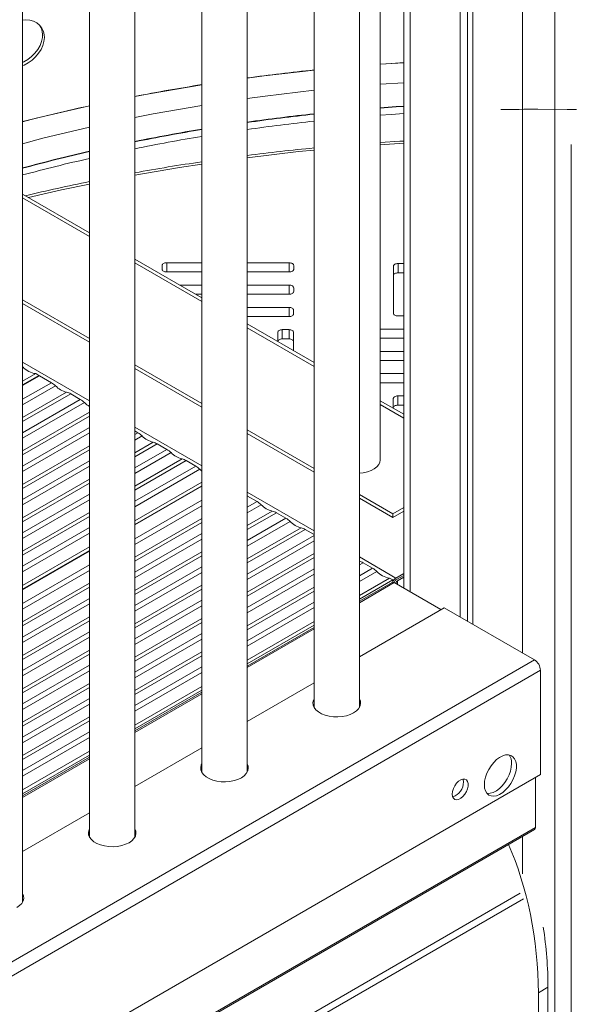
# Model space of a CAD drawing. Units: millimetres. Extents: x 905 to 16628, y 408 to 8174.
# Drawn here: x 2745 to 2988, y 1924 to 2358 of the extents above; entities that cross this region are included whole.
import ezdxf

# ---------------------------------------------------------------- set-up
doc = ezdxf.new("R2010")
doc.units = ezdxf.units.MM

msp = doc.modelspace()

# ---------------------------------------------------------------- linework, layer by layer
at = {"color": 8, "linetype": 'Continuous', "lineweight": 15}
for p, q in [((2980.59, 3254.02), (2980.59, 1587.86)), ((2966.45, 3244.21), (2966.45, 2079.19)), ((2916.95, 2722.28), (2916.95, 2106.1)), ((2914.03, 2339.17), (2903.64, 2338.56)), ((2903.64, 2329.7), (2914.03, 2330.34)), ((2903.64, 2303.03), (2914.03, 2303.7)), ((2746.04, 2279.61), (2775.53, 2262.58)), ((2795.53, 2251.03), (2825.03, 2234)), ((2809.56, 2247.05), (2809.56, 2251.09)), ((2863.56, 2247.01), (2863.56, 2251.05)), ((2807.56, 2248.13), (2807.56, 2249.94)), ((2863.54, 2237.2), (2863.54, 2241.24)), ((2863.52, 2227.38), (2863.52, 2231.42)), ((2845.03, 2222.46), (2874.53, 2205.43)), ((2746.04, 2207.22), (2775.53, 2190.19)), ((2746.23, 2205.12), (2746.04, 2205.01)), ((2746.04, 2190.94), (2758.72, 2198.26)), ((2760.55, 2196.85), (2746.04, 2188.48)), ((2746.04, 2182.87), (2765.41, 2194.05)), ((2767.24, 2193.34), (2746.04, 2181.11)), ((2746.04, 2176.24), (2771.45, 2190.91)), ((2773.28, 2189.51), (2746.04, 2173.78)), ((2903.64, 2188.63), (2914.03, 2182.63)), ((2746.04, 2168.17), (2775.53, 2185.2)), ((2775.53, 2183.44), (2746.04, 2166.41)), ((2746.04, 2161.55), (2775.53, 2178.58)), ((2795.53, 2178.64), (2825.03, 2161.61)), ((2775.53, 2176.11), (2746.04, 2159.09)), ((2795.53, 2175.43), (2796.9, 2176.22)), ((2798.73, 2174.81), (2795.53, 2172.96)), ((2746.04, 2153.48), (2775.53, 2170.51)), ((2775.53, 2168.74), (2746.04, 2151.72)), ((2795.53, 2167.36), (2803.59, 2172.01)), ((2805.42, 2171.3), (2795.53, 2165.6)), ((2795.53, 2160.73), (2809.63, 2168.87)), ((2811.46, 2167.46), (2795.53, 2158.27)), ((2795.53, 2152.66), (2816.32, 2164.66)), ((2746.04, 2146.85), (2775.53, 2163.88)), ((2775.53, 2161.42), (2746.04, 2144.39)), ((2818.15, 2163.95), (2795.53, 2150.9)), ((2795.53, 2146.04), (2822.36, 2161.52)), ((2824.19, 2160.12), (2795.53, 2143.57)), ((2746.04, 2138.78), (2775.53, 2155.81)), ((2775.53, 2154.05), (2746.04, 2137.02)), ((2746.04, 2132.16), (2775.53, 2149.18)), ((2775.53, 2146.72), (2746.04, 2129.69)), ((2845.03, 2150.07), (2874.53, 2133.04)), ((2845.19, 2148.34), (2845.03, 2148.25)), ((2795.53, 2129.5), (2825.03, 2146.53)), ((2825.03, 2144.07), (2795.53, 2127.04)), ((2845.03, 2143.38), (2849.41, 2145.91)), ((2851.24, 2144.5), (2845.03, 2140.92)), ((2746.04, 2124.09), (2775.53, 2141.11)), ((2775.53, 2139.35), (2746.04, 2122.33)), ((2795.53, 2121.43), (2825.03, 2138.46)), ((2845.03, 2135.31), (2856.09, 2141.7)), ((2857.92, 2140.99), (2845.03, 2133.55)), ((2845.03, 2128.69), (2862.14, 2138.56)), ((2746.04, 2117.46), (2775.53, 2134.49)), ((2825.03, 2136.7), (2795.53, 2119.67)), ((2863.96, 2137.15), (2845.03, 2126.22)), ((2845.03, 2120.62), (2868.82, 2134.35)), ((2775.53, 2132.03), (2746.04, 2115)), ((2795.53, 2114.81), (2825.03, 2131.84)), ((2825.03, 2129.37), (2795.53, 2112.35)), ((2870.65, 2133.65), (2845.03, 2118.86)), ((2845.03, 2113.99), (2874.53, 2131.02)), ((2874.53, 2128.56), (2845.03, 2111.53)), ((2795.53, 2106.74), (2825.03, 2123.77)), ((2825.03, 2122.01), (2795.53, 2104.98)), ((2845.03, 2105.92), (2874.53, 2122.95)), ((2874.53, 2121.19), (2845.03, 2104.16)), ((2894.53, 2121.49), (2910.59, 2112.22)), ((2746.04, 2100.93), (2775.53, 2117.96)), ((2795.53, 2100.11), (2825.03, 2117.14)), ((2896.11, 2118.95), (2894.53, 2118.04)), ((2894.53, 2113.17), (2900.32, 2116.52)), ((2775.53, 2115.5), (2746.04, 2098.47)), ((2825.03, 2114.68), (2795.53, 2097.65)), ((2845.03, 2099.3), (2874.53, 2116.32)), ((2874.53, 2113.86), (2845.03, 2096.83)), ((2902.15, 2115.11), (2894.53, 2110.71)), ((2746.04, 2092.86), (2775.53, 2109.89)), ((2775.53, 2108.13), (2746.04, 2091.1)), ((2795.53, 2092.04), (2825.03, 2109.07)), ((2845.03, 2091.23), (2874.53, 2108.25)), ((2909.88, 2110.18), (2894.53, 2101.32)), ((2911.29, 2111), (2911.29, 2109.37)), ((2825.03, 2107.31), (2795.53, 2090.28)), ((2874.53, 2106.49), (2845.03, 2089.47)), ((2746.04, 2086.23), (2775.53, 2103.26)), ((2775.53, 2100.8), (2746.04, 2083.77)), ((2795.53, 2085.42), (2825.03, 2102.45)), ((2825.03, 2099.98), (2795.53, 2082.95)), ((2845.03, 2084.6), (2874.53, 2101.63)), ((2874.53, 2099.17), (2845.03, 2082.14)), ((2746.04, 2078.16), (2775.53, 2095.19)), ((2775.53, 2093.43), (2746.04, 2076.4)), ((2795.53, 2077.35), (2825.03, 2094.38)), ((2825.03, 2092.61), (2795.53, 2075.59)), ((2746.04, 2071.54), (2775.53, 2088.57)), ((2775.53, 2086.1), (2746.04, 2069.08)), ((2795.53, 2070.72), (2825.03, 2087.75)), ((2874.53, 2089.77), (2845.03, 2072.75)), ((2825.03, 2085.29), (2795.53, 2068.26)), ((2746.04, 2063.47), (2775.53, 2080.5)), ((2775.53, 2078.74), (2746.04, 2061.71)), ((2795.53, 2062.65), (2825.03, 2079.68)), ((2825.03, 2077.92), (2795.53, 2060.89)), ((2746.04, 2056.84), (2775.53, 2073.87)), ((2795.53, 2056.03), (2825.03, 2073.05)), ((2775.53, 2071.41), (2746.04, 2054.38)), ((2825.03, 2070.59), (2795.53, 2053.56)), ((2746.04, 2048.77), (2775.53, 2065.8)), ((2775.53, 2064.04), (2746.04, 2047.01)), ((2825.03, 2061.2), (2795.53, 2044.17)), ((2746.04, 2042.15), (2775.53, 2059.18)), ((2775.53, 2056.71), (2746.04, 2039.69)), ((2746.04, 2034.08), (2775.53, 2051.11)), ((2775.53, 2049.35), (2746.04, 2032.32)), ((2746.04, 2027.45), (2775.53, 2044.48)), ((2775.53, 2042.02), (2746.04, 2024.99)), ((2775.53, 2032.63), (2746.04, 2015.6)), ((2966.45, 1998.46), (2966.45, 1981.89)), ((2497.89, 1703.48), (2965.41, 1973.38)), ((2966.82, 1970.93), (2498.63, 1700.64))]:
    msp.add_line(p, q, dxfattribs=at)
at = {"color": 7, "linetype": 'Continuous', "lineweight": 15}
for p, q in [((2942.15, 2736.82), (2942.15, 2093.22)), ((2944.53, 2738.2), (2944.53, 2091.84)), ((2938.88, 2734.93), (2938.88, 2095.11)), ((2914.03, 2720.59), (2914.03, 2107.79)), ((2903.64, 2164.19), (2903.64, 2714.59)), ((2894.53, 2055.24), (2894.53, 2709.33)), ((2874.53, 2697.79), (2874.53, 2055.24)), ((2845.03, 2026.67), (2845.03, 2680.76)), ((2825.03, 2669.21), (2825.03, 2026.67)), ((2795.53, 1998.09), (2795.53, 2652.18)), ((2775.53, 2640.64), (2775.53, 1998.09)), ((2746.04, 1969.52), (2746.04, 2623.61)), ((2987.92, 2303.13), (2987.92, 1622.34)), ((2775.53, 2264.27), (2746.04, 2281.3)), ((2825.03, 2235.69), (2795.53, 2252.72)), ((2825.03, 2251.08), (2809.56, 2251.09)), ((2863.56, 2251.05), (2845.03, 2251.07)), ((2807.56, 2249.94), (2807.55, 2248.2)), ((2809.55, 2247.05), (2825.03, 2247.04)), ((2845.03, 2247.02), (2863.55, 2247.01)), ((2865.55, 2248.16), (2865.56, 2249.9)), ((2909.56, 2249.58), (2909.51, 2228.79)), ((2909.56, 2245.49), (2909.56, 2249.58)), ((2914.03, 2250.73), (2911.56, 2250.73)), ((2911.56, 2246.65), (2911.56, 2250.73)), ((2914.03, 2246.65), (2911.56, 2246.65)), ((2909.56, 2245.49), (2909.52, 2228.69)), ((2825.03, 2241.27), (2815.37, 2241.27)), ((2863.54, 2241.24), (2845.03, 2241.25)), ((2865.53, 2238.35), (2865.54, 2240.08)), ((2746.04, 2234.7), (2775.53, 2217.67)), ((2822.38, 2237.23), (2825.03, 2237.22)), ((2845.03, 2237.21), (2863.53, 2237.2)), ((2746.04, 2233.07), (2775.53, 2216.04)), ((2863.52, 2231.42), (2845.03, 2231.44)), ((2865.51, 2228.54), (2865.52, 2230.27)), ((2845.03, 2227.4), (2863.51, 2227.38)), ((2911.51, 2227.64), (2914.03, 2227.64)), ((2874.53, 2207.12), (2845.03, 2224.15)), ((2858.5, 2220.46), (2858.49, 2216.38)), ((2858.5, 2216.38), (2858.5, 2220.46)), ((2863.5, 2221.61), (2860.5, 2221.61)), ((2860.5, 2217.53), (2860.5, 2221.61)), ((2863.5, 2217.53), (2863.5, 2221.61)), ((2865.48, 2212.34), (2865.5, 2220.45)), ((2914.03, 2221.86), (2903.64, 2221.87)), ((2858.5, 2216.38), (2858.5, 2216.38)), ((2863.5, 2217.53), (2860.5, 2217.53)), ((2903.64, 2217.83), (2914.03, 2217.82)), ((2914.03, 2212.05), (2903.64, 2212.06)), ((2903.64, 2208.02), (2914.03, 2208.01)), ((2746.04, 2205.3), (2746.23, 2205.12)), ((2795.53, 2206.13), (2825.03, 2189.1)), ((2795.53, 2204.5), (2825.03, 2187.47)), ((2751.84, 2202.23), (2746.04, 2198.88)), ((2746.04, 2197.25), (2753.26, 2201.42)), ((2746.04, 2197.04), (2753.43, 2201.31)), ((2753.26, 2201.42), (2751.84, 2202.23)), ((2753.26, 2201.21), (2753.26, 2201.42)), ((2758.72, 2198.26), (2753.43, 2201.31)), ((2914.03, 2202.24), (2903.64, 2202.24)), ((2903.64, 2198.2), (2914.03, 2198.2)), ((2771.45, 2190.91), (2767.24, 2193.34)), ((2914.03, 2184.32), (2903.64, 2190.32)), ((2909.43, 2191.27), (2909.42, 2186.97)), ((2909.43, 2187.19), (2909.43, 2191.27)), ((2914.03, 2192.42), (2911.44, 2192.42)), ((2911.44, 2188.34), (2911.44, 2192.42)), ((2909.43, 2187.19), (2909.43, 2186.97)), ((2914.03, 2188.34), (2911.44, 2188.34)), ((2845.03, 2177.55), (2874.53, 2160.53)), ((2796.9, 2176.22), (2795.53, 2177.01)), ((2845.03, 2175.92), (2874.53, 2158.89)), ((2809.63, 2168.87), (2805.42, 2171.3)), ((2822.36, 2161.52), (2818.15, 2163.95)), ((2825.03, 2154.47), (2795.53, 2137.45)), ((2795.53, 2135.81), (2825.03, 2152.84)), ((2795.53, 2135.61), (2825.03, 2152.64)), ((2845.03, 2148.43), (2845.19, 2148.34)), ((2849.41, 2145.91), (2845.19, 2148.34)), ((2894.53, 2148.98), (2909.19, 2140.52)), ((2894.53, 2147.35), (2909.19, 2138.88)), ((2914.03, 2143.31), (2909.19, 2140.52)), ((2862.14, 2138.56), (2857.92, 2140.99)), ((2914.03, 2141.67), (2909.19, 2138.88)), ((2909.19, 2140.52), (2909.19, 2138.88)), ((2874.53, 2131.41), (2870.65, 2133.65)), ((2775.53, 2125.9), (2746.04, 2108.87)), ((2746.04, 2107.24), (2775.53, 2124.27)), ((2746.04, 2107.03), (2775.53, 2124.06)), ((2900.32, 2116.52), (2896.11, 2118.95)), ((2907.76, 2112.22), (2894.53, 2104.59)), ((2909.17, 2111.41), (2907.76, 2112.22)), ((2910.59, 2112.22), (2914.03, 2114.21)), ((2910.59, 2111.41), (2914.03, 2113.39)), ((2914.03, 2112.58), (2911.29, 2111)), ((2894.53, 2102.95), (2909.17, 2111.41)), ((2908.88, 2110.28), (2894.53, 2102)), ((2909.17, 2110.37), (2909.17, 2111.41)), ((2909.88, 2110.18), (2930.46, 2098.3)), ((2931.91, 2099.13), (2894.53, 2077.56)), ((2971.69, 2076.17), (2931.91, 2099.13)), ((2874.53, 2093.04), (2845.03, 2076.01)), ((2845.03, 2074.38), (2874.53, 2091.41)), ((2874.53, 2090.45), (2845.03, 2073.42)), ((2971.69, 2076.17), (2505, 1806.75)), ((2974.33, 2071.59), (2507.64, 1802.17)), ((2974.33, 2025.65), (2974.33, 2071.59)), ((2825.03, 2064.47), (2795.53, 2047.44)), ((2874.53, 2066.01), (2845.03, 2048.98)), ((2795.53, 2045.8), (2825.03, 2062.83)), ((2825.03, 2061.88), (2795.53, 2044.85)), ((2894.81, 2055.86), (2894.53, 2056.49)), ((2775.53, 2035.89), (2746.04, 2018.86)), ((2746.04, 2017.23), (2775.53, 2034.26)), ((2825.03, 2037.44), (2795.53, 2020.41)), ((2775.53, 2033.3), (2746.04, 2016.27)), ((2974.33, 2025.65), (2507.64, 1756.23)), ((2845.31, 2027.29), (2845.03, 2027.91)), ((2972.11, 2024.36), (2972.11, 2002.4)), ((2775.53, 2008.86), (2746.04, 1991.83)), ((2499.34, 1728.81), (2971.69, 2001.49)), ((2972.11, 2002.4), (2499.76, 1729.72)), ((2795.82, 1998.72), (2795.53, 1999.34)), ((2746.32, 1970.14), (2746.04, 1970.76)), ((2973.39, 1929.51), (2977.63, 1931.96)), ((2977.63, 1912.38), (2977.63, 1931.96)), ((2973.39, 1909.94), (2973.39, 1929.51))]:
    msp.add_line(p, q, dxfattribs=at)
at = {"color": 7, "linetype": 'Continuous', "lineweight": 15, "flags": 128}
for points in [[(2746.04, 2357.98), (2747.38, 2358.08), (2749.18, 2357.92), (2750.84, 2357.45), (2752.31, 2356.71), (2753.55, 2355.69), (2754.53, 2354.45), (2755.2, 2353), (2755.57, 2351.4), (2755.64, 2350.34), (2755.47, 2348.59), (2754.99, 2346.81), (2754.19, 2345.04), (2753.12, 2343.35), (2751.78, 2341.77), (2750.24, 2340.35), (2748.52, 2339.14), (2746.68, 2338.15), (2746.04, 2337.9)], [(2746.04, 2339.31), (2746.56, 2339.54), (2748.36, 2340.62), (2750.02, 2341.92), (2751.49, 2343.4), (2752.73, 2345.03), (2753.71, 2346.75), (2754.39, 2348.53), (2754.76, 2350.31), (2754.82, 2351.4), (2754.65, 2353.07), (2754.17, 2354.62), (2753.55, 2355.69)], [(2903.64, 2338.56), (2908.63, 2338.91), (2914.03, 2339.25)], [(2903.64, 2316.07), (2908.5, 2316.44), (2914.03, 2316.79)], [(2973.11, 2318.68), (2986.13, 2318.59), (2990.23, 2318.52)], [(2914.03, 2304.68), (2912.37, 2304.59), (2903.64, 2304.03)], [(2809.56, 2251.09), (2809.17, 2251.07), (2808.79, 2251), (2808.45, 2250.9), (2808.14, 2250.75), (2807.9, 2250.58), (2807.71, 2250.38), (2807.6, 2250.16), (2807.56, 2249.94)], [(2865.56, 2249.9), (2865.52, 2250.12), (2865.41, 2250.34), (2865.22, 2250.54), (2864.97, 2250.71), (2864.67, 2250.86), (2864.32, 2250.96), (2863.95, 2251.03), (2863.56, 2251.05)], [(2807.55, 2248.2), (2807.59, 2247.98), (2807.7, 2247.76), (2807.89, 2247.56), (2808.14, 2247.39), (2808.44, 2247.24), (2808.79, 2247.14), (2809.16, 2247.07), (2809.55, 2247.05)], [(2863.55, 2247.01), (2863.94, 2247.03), (2864.32, 2247.1), (2864.66, 2247.2), (2864.97, 2247.35), (2865.21, 2247.52), (2865.4, 2247.72), (2865.51, 2247.94), (2865.55, 2248.16)], [(2911.56, 2250.73), (2911.17, 2250.71), (2910.79, 2250.64), (2910.45, 2250.54), (2910.14, 2250.39), (2909.89, 2250.22), (2909.71, 2250.02), (2909.59, 2249.8), (2909.56, 2249.58)], [(2911.56, 2246.65), (2911.17, 2246.63), (2910.79, 2246.56), (2910.45, 2246.45), (2910.14, 2246.31), (2909.89, 2246.14), (2909.71, 2245.94), (2909.59, 2245.72), (2909.56, 2245.49)], [(2863.53, 2237.2), (2863.92, 2237.22), (2864.3, 2237.28), (2864.64, 2237.39), (2864.94, 2237.53), (2865.19, 2237.71), (2865.38, 2237.91), (2865.49, 2238.13), (2865.53, 2238.35)], [(2865.54, 2240.08), (2865.5, 2240.31), (2865.38, 2240.52), (2865.2, 2240.72), (2864.95, 2240.9), (2864.65, 2241.04), (2864.3, 2241.15), (2863.93, 2241.22), (2863.54, 2241.24)], [(2865.52, 2230.27), (2865.48, 2230.49), (2865.36, 2230.71), (2865.18, 2230.91), (2864.93, 2231.09), (2864.63, 2231.23), (2864.28, 2231.34), (2863.91, 2231.4), (2863.52, 2231.42)], [(2863.51, 2227.38), (2863.9, 2227.41), (2864.28, 2227.47), (2864.62, 2227.58), (2864.92, 2227.72), (2865.17, 2227.9), (2865.36, 2228.09), (2865.47, 2228.31), (2865.51, 2228.54)], [(2909.51, 2228.79), (2909.55, 2228.57), (2909.66, 2228.35), (2909.85, 2228.15), (2910.1, 2227.98), (2910.4, 2227.83), (2910.74, 2227.73), (2911.12, 2227.66), (2911.51, 2227.64)], [(2860.5, 2221.61), (2860.11, 2221.59), (2859.73, 2221.53), (2859.39, 2221.42), (2859.08, 2221.28), (2858.83, 2221.1), (2858.65, 2220.9), (2858.53, 2220.68), (2858.5, 2220.46)], [(2865.5, 2220.45), (2865.46, 2220.68), (2865.34, 2220.9), (2865.16, 2221.1), (2864.91, 2221.27), (2864.61, 2221.42), (2864.26, 2221.52), (2863.89, 2221.59), (2863.5, 2221.61)], [(2860.5, 2217.53), (2860.11, 2217.51), (2859.73, 2217.44), (2859.39, 2217.34), (2859.08, 2217.19), (2858.83, 2217.02), (2858.65, 2216.82), (2858.53, 2216.6), (2858.5, 2216.38)], [(2865.49, 2216.48), (2865.46, 2216.6), (2865.34, 2216.81), (2865.16, 2217.01), (2864.91, 2217.19), (2864.61, 2217.33), (2864.26, 2217.44), (2863.89, 2217.51), (2863.5, 2217.53)], [(2911.44, 2192.42), (2911.05, 2192.4), (2910.67, 2192.34), (2910.32, 2192.23), (2910.02, 2192.09), (2909.77, 2191.91), (2909.59, 2191.71), (2909.47, 2191.5), (2909.43, 2191.27)], [(2911.44, 2188.34), (2911.05, 2188.32), (2910.67, 2188.25), (2910.32, 2188.15), (2910.02, 2188), (2909.77, 2187.83), (2909.59, 2187.63), (2909.47, 2187.41), (2909.43, 2187.19)], [(2894.53, 2158.44), (2896.22, 2158.62), (2898.01, 2159), (2899.63, 2159.57), (2901.04, 2160.31), (2902.17, 2161.19), (2903.01, 2162.17), (2903.5, 2163.23), (2903.64, 2164.19)], [(2824.19, 2160.12), (2824.88, 2159.49), (2825.03, 2159.36)], [(2874.53, 2058.94), (2874.31, 2058.48), (2874.04, 2057.37), (2874.13, 2056.25), (2874.57, 2055.16), (2875.36, 2054.14), (2876.45, 2053.22), (2877.82, 2052.43), (2879.42, 2051.79), (2881.19, 2051.34), (2883.08, 2051.09), (2885.01, 2051.03), (2886.93, 2051.19), (2888.77, 2051.54), (2890.46, 2052.09), (2891.95, 2052.8)], [(2874.53, 2056.49), (2874.31, 2056.03), (2874.25, 2055.86)], [(2891.95, 2052.8), (2893.19, 2053.66), (2894.13, 2054.64), (2894.75, 2055.7), (2895.02, 2056.81), (2894.93, 2057.93), (2894.53, 2058.94)], [(2949.58, 2021.16), (2949.71, 2019.69), (2950.09, 2018.42), (2950.71, 2017.39), (2951.54, 2016.65), (2952.55, 2016.22), (2953.72, 2016.12), (2954.99, 2016.34), (2956.32, 2016.89), (2957.66, 2017.74), (2958.97, 2018.86), (2960.19, 2020.21), (2961.28, 2021.74), (2962.21, 2023.4), (2962.94, 2025.13), (2963.44, 2026.86), (2963.69, 2028.53), (2963.69, 2030.08), (2963.44, 2031.46), (2962.94, 2032.61), (2962.21, 2033.5), (2961.28, 2034.09), (2960.19, 2034.35), (2958.97, 2034.29), (2957.66, 2033.91), (2956.32, 2033.2), (2954.99, 2032.22), (2953.72, 2030.97), (2952.55, 2029.53), (2951.54, 2027.92), (2950.71, 2026.22), (2950.09, 2024.49), (2949.71, 2022.78), (2949.58, 2021.16)], [(2825.03, 2030.36), (2824.81, 2029.9), (2824.54, 2028.79), (2824.63, 2027.68), (2825.08, 2026.59), (2825.86, 2025.56), (2826.95, 2024.64), (2828.32, 2023.85), (2829.92, 2023.22), (2831.69, 2022.77), (2833.58, 2022.51), (2835.52, 2022.46), (2837.44, 2022.61), (2839.27, 2022.97), (2840.97, 2023.51), (2842.46, 2024.23)], [(2842.46, 2024.23), (2843.69, 2025.09), (2844.64, 2026.07), (2845.25, 2027.13), (2845.52, 2028.23), (2845.43, 2029.35), (2845.03, 2030.36)], [(2950.71, 2017.39), (2951, 2017.35), (2952.22, 2017.42), (2953.53, 2017.8), (2954.87, 2018.5), (2956.2, 2019.49), (2957.47, 2020.74), (2958.63, 2022.18), (2959.65, 2023.79), (2960.48, 2025.49), (2961.1, 2027.22), (2961.48, 2028.93), (2961.6, 2030.55)], [(2825.03, 2027.91), (2824.81, 2027.45), (2824.75, 2027.29)], [(2935.44, 2017.08), (2935.57, 2016.05), (2935.96, 2015.25), (2936.56, 2014.74), (2937.35, 2014.56), (2938.26, 2014.71), (2939.22, 2015.19), (2940.16, 2015.96), (2941.01, 2016.96), (2941.72, 2018.13), (2942.22, 2019.37), (2942.48, 2020.59), (2942.48, 2021.7), (2942.22, 2022.62), (2941.72, 2023.28), (2941.01, 2023.63), (2940.16, 2023.65), (2939.22, 2023.33), (2938.26, 2022.7), (2937.35, 2021.81), (2936.56, 2020.71), (2935.96, 2019.5), (2935.57, 2018.26), (2935.44, 2017.08)], [(2940.39, 2022.39), (2940.26, 2023.41), (2940.18, 2023.65)], [(2775.53, 2001.79), (2775.31, 2001.33), (2775.05, 2000.22), (2775.13, 1999.1), (2775.58, 1998.01), (2776.36, 1996.99), (2777.46, 1996.07), (2778.83, 1995.28), (2780.42, 1994.64), (2782.2, 1994.19), (2784.08, 1993.94), (2786.02, 1993.88), (2787.94, 1994.04), (2789.78, 1994.39), (2791.47, 1994.94), (2792.96, 1995.65)], [(2775.53, 1999.34), (2775.31, 1998.88), (2775.25, 1998.72)], [(2792.96, 1995.65), (2794.2, 1996.51), (2795.14, 1997.49), (2795.76, 1998.55), (2796.02, 1999.66), (2795.93, 2000.78), (2795.53, 2001.79)], [(2743.46, 1967.08), (2744.7, 1967.94), (2745.64, 1968.92), (2746.26, 1969.98), (2746.53, 1971.09), (2746.44, 1972.2), (2746.04, 1973.21)]]:
    msp.add_lwpolyline(points, dxfattribs=at)
at = {"color": 8, "linetype": 'Continuous', "lineweight": 15, "flags": 128}
for points in [[(2874.53, 2335.96), (2852.56, 2333.47), (2845.03, 2332.4)], [(2825.03, 2329.5), (2801.89, 2325.55), (2795.53, 2324.27)], [(2845.03, 2323.38), (2852.91, 2324.52), (2874.53, 2327.04)], [(2775.53, 2320.21), (2751.98, 2314.74), (2746.04, 2313.16)], [(2795.53, 2314.99), (2803.6, 2316.64), (2825.03, 2320.38)], [(2903.64, 2319.36), (2910.68, 2319.86), (2914.03, 2320.08)], [(2914.03, 2319.92), (2910.68, 2319.7), (2903.64, 2319.2)], [(2746.04, 2303.51), (2754.91, 2305.91), (2775.53, 2310.78)], [(2845.03, 2297.33), (2867.72, 2300.01), (2874.53, 2300.63)], [(2795.53, 2289.63), (2815.16, 2293.06), (2825.03, 2294.51)], [(2748.68, 2279.77), (2763.19, 2283.19), (2775.53, 2285.72)]]:
    msp.add_lwpolyline(points, dxfattribs=at)
at = {"color": 7, "linetype": 'Continuous', "lineweight": 15}
for centre, radius, start, end in [((2970.01, 1412.17), 928.75, 95.90103, 97.7338), ((2963.62, 1454.88), 885.56, 99.00338, 100.94123), ((2953.12, 1505.6), 833.76, 102.29781, 104.38118), ((2972.18, 1525.82), 792.86, 89.93251, 91.11003), ((2947.74, 1604.19), 713, 95.89322, 98.28202), ((2946.54, 1561.62), 754.94, 99.26187, 101.53813), ((2955.07, 1450.86), 854.57, 95.40807, 97.39828), ((2932.96, 1596.4), 718.09, 102.66391, 105.08842), ((2943.19, 1486.21), 817.92, 98.30619, 100.40047), ((2925.57, 1539.95), 761.8, 101.3589, 103.53586), ((2752.93, 2211.25), 9.08, 222.4312, 263.0921), ((2753.95, 2190.16), 9.4, 45.3883, 59.4851), ((2767.72, 2203.66), 9.88, 223.5207, 256.4847), ((2764.27, 2188.38), 5.78, 59.1612, 78.6763), ((2766.68, 2182.81), 9.4, 45.3883, 59.4851), ((2782.13, 2198.49), 12.61, 225.4241, 238.4745), ((2792.13, 2168.12), 9.4, 45.3883, 59.4851), ((2805.9, 2181.62), 9.88, 223.5207, 256.4847), ((2802.46, 2166.34), 5.78, 59.1612, 78.6763), ((2804.86, 2160.77), 9.4, 45.3883, 59.4851), ((2818.63, 2174.27), 9.88, 223.5207, 256.4847), ((2815.18, 2158.99), 5.78, 59.1612, 78.6763), ((2817.59, 2153.42), 9.4, 45.3883, 59.4851), ((2844.63, 2137.81), 9.4, 45.3883, 59.4851), ((2858.4, 2151.31), 9.88, 223.5207, 256.4847), ((2854.96, 2136.03), 5.78, 59.1612, 78.6763), ((2857.36, 2130.46), 9.4, 45.3883, 59.4851), ((2871.13, 2143.96), 9.88, 223.5207, 256.4847), ((2867.69, 2128.68), 5.78, 59.1612, 78.6763), ((2893.02, 2113.72), 6.07, 59.4812, 75.6296), ((2895.55, 2108.42), 9.4, 45.3883, 59.4851), ((2908.85, 2121.24), 9.08, 222.4312, 263.0921), ((2912.26, 2109.61), 3.1, 122.6921, 165.8055), ((2909.29, 2109.36), 1.01, 54.3824, 114.3071), ((2911.41, 2110.11), 1.54, 122.6055, 177.3945), ((2911.6, 2110.18), 0.873, 110.7834, 249.2166), ((2968.59, 2071.33), 5.75, 2.6055, 57.3945), ((2955.99, 2030.93), 5.62, 356.138, 37.0892), ((2933.5, 2022.35), 6.89, 288.1826, 0.2538), ((2971.15, 2002.28), 0.959, 304.0564, 7.2558)]:
    msp.add_arc(centre, radius, start, end, dxfattribs=at)
at = {"color": 8, "linetype": 'Continuous', "lineweight": 15}
for centre, radius, start, end in [((2969.85, 1433.07), 888.75, 96.1568, 98.07328), ((2969.85, 1432.91), 888.75, 96.1568, 98.07328), ((2963.1, 1476.6), 844.69, 99.40746, 101.44196), ((2963.1, 1476.44), 844.69, 99.40746, 101.44196), ((2950.7, 1533.61), 786.35, 102.87127, 105.08628), ((2950.7, 1533.45), 786.35, 102.87127, 105.08628)]:
    msp.add_arc(centre, radius, start, end, dxfattribs=at)
at = {"color": 7, "linetype": 'Continuous', "lineweight": 15}
for centre, end_param in [((2942.08, 1947.58), 5.364237), ((2946.32, 1950.03), 4.775753)]:
    msp.add_ellipse(centre, major_axis=(-9.34, 72.87), ratio=0.410154, start_param=4.409544, end_param=end_param, dxfattribs=at)

doc.saveas('drawing.dxf')
